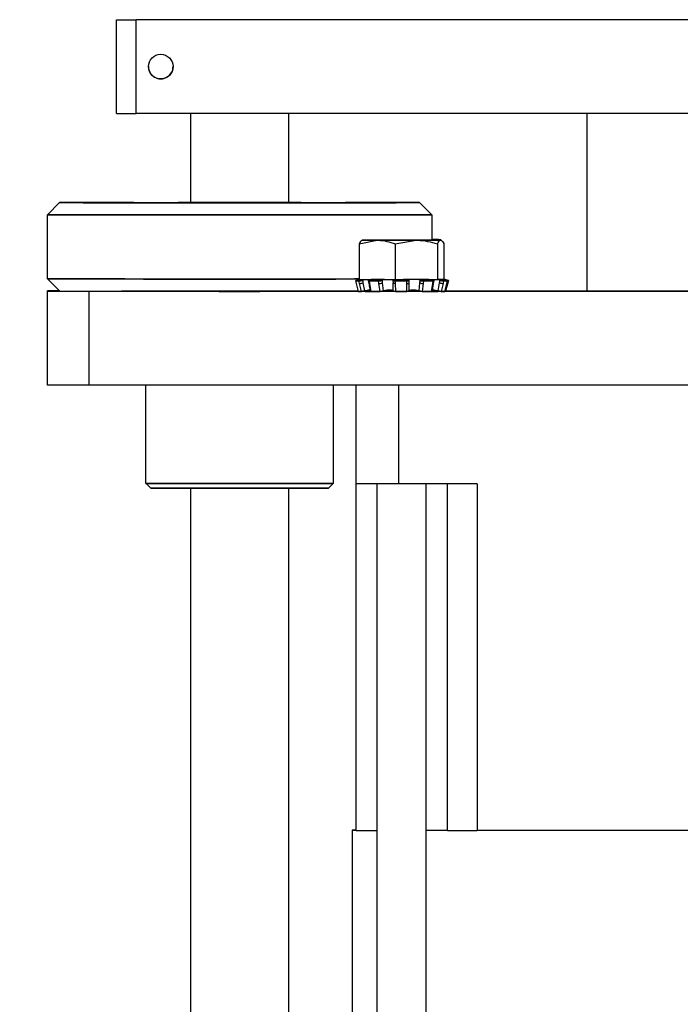
# Model space of a CAD drawing. Units: millimetres. Extents: x 6 to 425, y 6 to 273.
# Drawn here: x 108 to 142, y 110 to 160 of the extents above; entities that cross this region are included whole.
import ezdxf

# ---------------------------------------------------------------- set-up
doc = ezdxf.new("R2010")
doc.units = ezdxf.units.MM
doc.styles.add('SLDTEXTSTYLE4', font='TXT', dxfattribs={"width": 0.7})
doc.dimstyles.new('SLDDIMSTYLE2', dxfattribs={"dimtxt": 4.131359, "dimasz": 3.302, "dimexe": 0, "dimexo": 0.0625, "dimgap": 1.03284, "dimtad": 0, "dimtih": 1, "dimtoh": 1, "dimlfac": 2, "dimrnd": 1e-09, "dimzin": 12, "dimdsep": 46, "dimtxsty": 'SLDTEXTSTYLE4', "dimsah": 1, "dimcen": 0, "dimadec": 0, "dimazin": 3, "dimtfac": 1, "dimtofl": 0, "dimtmove": 0, "dimatfit": 3, "dimfxl": 1, "dimfrac": 2, "dimtolj": 1, "dimtzin": 12, "dimarcsym": 0})
doc.dimstyles.new('SLDDIMSTYLE3', dxfattribs={"dimtxt": 4.131359, "dimasz": 3.302, "dimexe": 0, "dimexo": 0.0625, "dimgap": 1.03284, "dimtad": 1, "dimlfac": 2, "dimrnd": 1e-09, "dimzin": 12, "dimdsep": 46, "dimtxsty": 'SLDTEXTSTYLE4', "dimsah": 1, "dimcen": 0.09, "dimadec": 0, "dimazin": 3, "dimtfac": 1, "dimtofl": 0, "dimtmove": 0, "dimatfit": 3, "dimfxl": 1, "dimfrac": 2, "dimtolj": 1, "dimtzin": 12, "dimarcsym": 0})

# ---------------------------------------------------------------- blocks, each defined once
blk = doc.blocks.new('_D_2')
at = {"color": 7, "linetype": 'Continuous', "lineweight": 18}
for p, q in [((137.225, 178.975), (91.461, 152.553)), ((91.461, 152.553), (73.41, 152.553))]:
    blk.add_line(p, q, dxfattribs=at)
blk.add_solid([(137.225, 178.975), (134.112, 177.764), (134.62, 176.884)], dxfattribs=at)
at = {"color": 7, "linetype": 'Continuous', "lineweight": 18, "char_height": 4.2333, "attachment_point": 1, "style": 'SLDTEXTSTYLE4'}
for s, insert in [('[0.375]', (73.41, 165.63)), ('9.525', (75.292, 158.01))]:
    blk.add_mtext(s, dxfattribs=dict(at, insert=insert))
blk = doc.blocks.new('_D_3')
at = {"color": 7, "linetype": 'Continuous', "lineweight": 18}
for p, q in [((140.494, 180.285), (191.298, 180.285)), ((190.298, 180.285), (190.298, 20.395)), ((140.494, 20.395), (191.298, 20.395))]:
    blk.add_line(p, q, dxfattribs=at)
for points in [[(190.298, 180.285), (189.79, 176.983), (190.806, 176.983)], [(190.298, 20.395), (190.806, 23.697), (189.79, 23.697)]]:
    blk.add_solid(points, dxfattribs=at)
at = {"color": 7, "linetype": 'Continuous', "lineweight": 18, "attachment_point": 1, "rotation": 90, "style": 'SLDTEXTSTYLE4'}
for s, insert, char_height in [('TYP 320 (Fully Retreacted)', (184.841, 71.987), 4.23333), ('[12.59]', (177.221, 97.073), 4.2333)]:
    blk.add_mtext(s, dxfattribs=dict(at, insert=insert, char_height=char_height))

msp = doc.modelspace()

# ---------------------------------------------------------------- linework, layer by layer
at = {"color": 7, "linetype": 'Continuous', "lineweight": 25}
for p, q in [((113.2439, 154.8829), (113.2439, 159.6454)), ((114.2439, 154.8819), (114.2439, 159.6444)), ((164.7439, 159.6444), (114.2439, 159.6444)), ((164.7439, 154.8819), (114.2439, 154.8819)), ((116.9939, 154.8819), (116.9939, 150.3617)), ((121.9939, 150.3617), (121.9939, 154.8819)), ((137.1126, 154.8819), (137.1126, 145.867)), ((109.7439, 149.7437), (110.3639, 150.3637)), ((119.4939, 150.3541), (119.4939, 150.358)), ((128.6239, 150.3637), (129.2439, 149.7437)), ((109.7439, 146.4937), (109.7439, 149.7437)), ((129.2439, 149.7437), (129.2439, 148.4577)), ((125.5639, 148.2768), (126.4713, 148.4547)), ((125.7083, 148.4563), (125.6881, 148.4447)), ((126.4583, 148.4563), (126.4583, 148.456)), ((127.3786, 148.2753), (128.4508, 148.4544)), ((128.9583, 148.456), (128.9583, 148.4563)), ((129.7172, 148.4512), (129.7024, 148.4812)), ((129.7295, 148.444), (129.7083, 148.4563)), ((125.5639, 148.2768), (125.5639, 146.4554)), ((127.3786, 148.2753), (127.3786, 146.4539)), ((129.5229, 148.2762), (129.5229, 146.4548)), ((129.8526, 148.2786), (129.8526, 146.4572)), ((109.7439, 146.4937), (110.3689, 145.8687)), ((109.7439, 146.4937), (109.7439, 146.4937)), ((125.4751, 146.4207), (125.5102, 146.4302)), ((125.5102, 146.4302), (125.6042, 146.4561)), ((125.5639, 146.4554), (126.1735, 146.4549)), ((125.75, 146.4293), (125.7187, 146.4199)), ((125.7187, 146.4199), (125.75, 146.2882)), ((125.8432, 146.4553), (125.75, 146.4293)), ((125.75, 146.4293), (125.75, 146.2882)), ((126.0579, 146.4194), (126.0839, 146.4288)), ((126.0839, 146.4288), (126.1436, 146.4548)), ((126.8432, 146.4544), (126.1735, 146.4549)), ((126.7307, 146.4283), (126.7151, 146.4188)), ((126.7151, 146.4188), (126.7307, 146.2872)), ((126.7882, 146.4543), (126.7307, 146.4283)), ((126.7307, 146.4283), (126.7307, 146.2872)), ((126.7882, 146.4543), (126.8432, 146.4544)), ((126.8432, 146.4544), (127.3786, 146.4539)), ((127.2711, 146.4186), (127.278, 146.4281)), ((127.278, 146.4281), (127.2795, 146.4432)), ((127.3786, 146.4539), (127.8062, 146.4541)), ((128.1171, 146.4542), (127.8062, 146.4541)), ((128.0847, 146.4413), (128.0848, 146.4281)), ((128.0848, 146.4281), (128.0908, 146.4186)), ((128.4591, 146.4544), (128.1171, 146.4542)), ((129.0953, 146.4546), (128.4591, 146.4544)), ((128.581, 146.4543), (128.4591, 146.4544)), ((128.6365, 146.4283), (128.6365, 146.2872)), ((128.6513, 146.4188), (128.6365, 146.4283)), ((128.6365, 146.2872), (128.6513, 146.4188)), ((129.0953, 146.4546), (129.5229, 146.4548)), ((129.2373, 146.4548), (129.2951, 146.4288)), ((129.2951, 146.4288), (129.3204, 146.4193)), ((129.5229, 146.4548), (129.5887, 146.4553)), ((129.7011, 146.4561), (129.5887, 146.4553)), ((129.6405, 146.4293), (129.6405, 146.2882)), ((129.6713, 146.4198), (129.6405, 146.4293)), ((129.6405, 146.2882), (129.6713, 146.4198)), ((129.7577, 146.4565), (129.7011, 146.4561)), ((129.7869, 146.4567), (129.7577, 146.4565)), ((129.7869, 146.4567), (129.8526, 146.4572)), ((129.8059, 146.456), (129.8993, 146.4301)), ((129.9064, 146.4307), (129.8124, 146.4566)), ((129.9148, 146.455), (129.8486, 146.4725)), ((130.0833, 146.412), (129.8526, 146.4738)), ((129.8993, 146.4301), (129.9342, 146.4206)), ((129.9415, 146.4212), (129.9064, 146.4307)), ((129.95, 146.4455), (129.9148, 146.455)), ((125.3676, 146.3872), (125.4025, 146.2562)), ((125.3695, 146.3868), (125.4044, 146.256)), ((125.4044, 146.256), (125.4025, 146.2562)), ((125.4044, 146.256), (125.5086, 145.8559)), ((125.5792, 146.2554), (125.5482, 146.3862)), ((125.6801, 145.8553), (125.5792, 146.2554)), ((125.75, 146.2882), (125.8216, 145.8806)), ((126.0196, 146.3946), (126.0455, 146.2631)), ((126.0592, 146.3854), (126.085, 146.2547)), ((126.085, 146.2547), (126.1536, 145.8546)), ((126.5563, 146.2543), (126.5409, 146.385)), ((126.6162, 145.8543), (126.5563, 146.2543)), ((126.7307, 146.2872), (126.773, 145.8797)), ((127.2689, 146.412), (127.2758, 146.2804)), ((127.2829, 145.8795), (127.278, 146.287)), ((127.3788, 146.3847), (127.3857, 146.254)), ((127.3857, 146.254), (127.3924, 145.854)), ((127.9694, 145.854), (127.9735, 146.254)), ((127.9735, 146.254), (127.9796, 146.3847)), ((128.0848, 146.287), (128.0817, 145.8795)), ((128.0865, 146.2812), (128.0925, 146.4128)), ((128.4158, 145.9235), (128.1723, 145.9234)), ((128.5957, 145.8796), (128.6365, 146.2872)), ((128.8096, 146.2543), (128.7519, 145.8542)), ((128.8242, 146.385), (128.8096, 146.2543)), ((129.2229, 145.8546), (129.2894, 146.2546)), ((129.2736, 145.8848), (129.3342, 146.2637)), ((129.2894, 146.2546), (129.3146, 146.3853)), ((129.3312, 146.2636), (129.3565, 146.3952)), ((129.5696, 145.8806), (129.6405, 146.2882)), ((129.8128, 146.2554), (129.7128, 145.8553)), ((129.8434, 146.3861), (129.8128, 146.2554)), ((129.8979, 145.8559), (130.0013, 146.2559)), ((130.0122, 146.2569), (129.908, 145.8567)), ((130.0476, 146.2811), (129.9402, 145.881)), ((129.941, 145.8811), (130.0833, 146.4119)), ((130.0013, 146.2559), (130.0361, 146.3867)), ((130.0013, 146.2559), (130.0039, 146.2562)), ((130.0039, 146.2562), (130.0387, 146.3873)), ((130.0122, 146.2569), (130.0141, 146.257)), ((130.0141, 146.257), (130.049, 146.388)), ((130.0826, 146.4119), (130.0476, 146.2811)), ((130.0826, 146.4119), (130.0833, 146.412)), ((109.7439, 145.8542), (109.7439, 145.8831)), ((109.7439, 141.0917), (109.7439, 145.8542)), ((167.1189, 145.852), (111.8689, 145.852)), ((111.8689, 141.0895), (111.8689, 145.852)), ((125.8524, 145.8618), (125.746, 145.8617)), ((125.7767, 145.8617), (125.8764, 145.8618)), ((125.7825, 145.8681), (125.8335, 145.868)), ((125.8583, 145.8899), (125.8583, 145.8563)), ((129.5583, 145.8563), (129.5583, 145.8834)), ((129.9211, 145.8854), (137.1126, 145.8854)), ((129.9402, 145.881), (129.941, 145.8811)), ((167.1189, 141.0895), (111.8689, 141.0895)), ((114.7439, 136.1137), (114.7439, 141.0895)), ((124.2439, 141.0895), (124.2439, 136.1137)), ((125.3969, 136.0937), (125.3969, 141.0895)), ((114.7491, 136.1135), (114.9939, 135.8687)), ((123.9939, 135.8687), (124.2386, 136.1135)), ((125.3969, 118.4979), (125.3969, 136.0937)), ((126.4583, 136.0917), (126.4583, 47.3739)), ((131.5451, 136.0914), (127.5559, 136.0914)), ((128.9583, 47.3739), (128.9583, 136.0914)), ((130.0451, 118.493), (130.0451, 136.0914)), ((131.5451, 136.0914), (131.5451, 118.4914)), ((116.9939, 135.8648), (116.9939, 64.541)), ((121.9939, 64.5485), (121.9939, 135.8648)), ((125.2064, 118.5062), (125.2064, 47.3862)), ((147.4427, 118.4914), (131.5451, 118.4914))]:
    msp.add_line(p, q, dxfattribs=at)
at = {"color": 8, "linetype": 'Continuous', "lineweight": 25}
for p, q in [((129.9064, 146.4307), (129.9064, 146.4282)), ((129.9148, 146.455), (129.9148, 146.4284)), ((129.9427, 146.4183), (129.95, 146.4455)), ((127.5559, 141.0895), (127.5559, 136.0914))]:
    msp.add_line(p, q, dxfattribs=at)
at = {"color": 7, "linetype": 'Continuous', "lineweight": 25, "flags": 128}
for points in [[(110.3639, 150.3637), (110.4304, 150.3648), (110.6292, 150.366), (110.9572, 150.3671), (111.4097, 150.3681), (111.98, 150.3691), (112.66, 150.37), (113.4396, 150.3709), (114.3074, 150.3716), (115.251, 150.3722), (116.2563, 150.3726), (116.9939, 150.3729)], [(128.6239, 150.3637), (128.5573, 150.3625), (128.3586, 150.3614), (128.0306, 150.3603), (127.5781, 150.3592), (127.0077, 150.3582), (126.3278, 150.3573), (125.5482, 150.3565), (124.6803, 150.3558), (123.7368, 150.3552), (122.7314, 150.3547), (121.6788, 150.3544), (120.5944, 150.3542), (119.4939, 150.3541), (118.3934, 150.3542), (117.3089, 150.3544), (116.2563, 150.3547), (115.251, 150.3552), (114.3074, 150.3558), (113.4396, 150.3565), (112.66, 150.3573), (111.98, 150.3582), (111.4097, 150.3592), (110.9572, 150.3603), (110.6292, 150.3614), (110.4304, 150.3625), (110.3639, 150.3637)], [(114.1189, 150.3637), (114.0429, 150.3642), (113.8212, 150.3647), (113.4717, 150.3652), (113.0228, 150.3655), (112.5107, 150.3656), (111.977, 150.3656), (111.465, 150.3655), (111.016, 150.3652), (110.6665, 150.3647), (110.4448, 150.3642), (110.3689, 150.3637)], [(110.3689, 150.3637), (110.4448, 150.3631), (110.6665, 150.3626), (111.016, 150.3622), (111.465, 150.3619), (111.977, 150.3617), (112.5107, 150.3617), (113.0228, 150.3619), (113.4717, 150.3622), (113.8212, 150.3626), (114.0429, 150.3631), (114.1189, 150.3637)], [(116.3689, 150.3637), (116.4372, 150.363), (116.6391, 150.3623), (116.9657, 150.3618), (117.4029, 150.3612), (117.9314, 150.3608), (118.5282, 150.3606), (119.1672, 150.3604), (119.8205, 150.3604), (120.4596, 150.3606), (121.0564, 150.3608), (121.5849, 150.3612), (122.0221, 150.3618), (122.3487, 150.3623), (122.5506, 150.363), (122.6189, 150.3637)], [(119.4939, 150.358), (118.9656, 150.358), (118.4802, 150.3577), (118.0769, 150.3574), (117.7883, 150.3569), (117.638, 150.3563), (117.638, 150.3558), (117.7883, 150.3553), (118.0769, 150.3548), (118.4802, 150.3544), (118.9656, 150.3542), (119.4939, 150.3541)], [(119.4939, 150.3541), (120.0221, 150.3542), (120.5076, 150.3544), (120.9109, 150.3548), (121.1994, 150.3553), (121.3498, 150.3558), (121.3498, 150.3563), (121.1994, 150.3569), (120.9109, 150.3574), (120.5076, 150.3577), (120.0221, 150.358), (119.4939, 150.358)], [(121.9939, 150.3729), (122.7314, 150.3726), (123.7368, 150.3722), (124.6803, 150.3716), (125.5482, 150.3709), (126.3278, 150.37), (127.0077, 150.3691), (127.5781, 150.3681), (128.0306, 150.3671), (128.3586, 150.366), (128.5573, 150.3648), (128.6239, 150.3637)], [(128.6189, 150.3637), (128.5429, 150.3642), (128.3212, 150.3647), (127.9717, 150.3652), (127.5228, 150.3655), (127.0107, 150.3656), (126.477, 150.3656), (125.965, 150.3655), (125.516, 150.3652), (125.1665, 150.3647), (124.9448, 150.3642), (124.8689, 150.3637)], [(124.8689, 150.3637), (124.9448, 150.3631), (125.1665, 150.3626), (125.516, 150.3622), (125.965, 150.3619), (126.477, 150.3617), (127.0107, 150.3617), (127.5228, 150.3619), (127.9717, 150.3622), (128.3212, 150.3626), (128.5429, 150.3631), (128.6189, 150.3637)], [(129.2439, 149.7437), (129.178, 149.7425), (128.9811, 149.7413), (128.6559, 149.7402), (128.2068, 149.7391), (127.6399, 149.7381), (126.9628, 149.7371), (126.1847, 149.7362), (125.3162, 149.7355), (124.3689, 149.7348), (123.3557, 149.7343), (122.2902, 149.7339), (121.1869, 149.7336), (120.0608, 149.7335), (118.927, 149.7335), (117.8008, 149.7336), (116.6976, 149.7339), (115.6321, 149.7343), (114.6189, 149.7348), (113.6716, 149.7355), (112.803, 149.7362), (112.0249, 149.7371), (111.3479, 149.7381), (110.781, 149.7391), (110.3319, 149.7402), (110.0067, 149.7413), (109.8098, 149.7425), (109.7439, 149.7437)], [(109.7439, 149.7437), (109.8098, 149.7425), (110.0067, 149.7413), (110.3319, 149.7402), (110.781, 149.7391), (111.3479, 149.7381), (112.0249, 149.7371), (112.803, 149.7362), (113.6716, 149.7355), (114.6189, 149.7348), (115.6321, 149.7343), (116.6976, 149.7339), (117.8008, 149.7336), (118.927, 149.7335), (120.0608, 149.7335), (121.1869, 149.7336), (122.2902, 149.7339), (123.3557, 149.7343), (124.3689, 149.7348), (125.3162, 149.7355), (126.1847, 149.7362), (126.9628, 149.7371), (127.6399, 149.7381), (128.2068, 149.7391), (128.6559, 149.7402), (128.9811, 149.7413), (129.178, 149.7425), (129.2439, 149.7437)], [(125.7288, 148.4566), (125.7084, 148.4563), (125.7223, 148.4561), (125.7702, 148.4558), (125.8512, 148.4555), (125.964, 148.4553), (126.1067, 148.455), (126.2767, 148.4548), (126.4713, 148.4547)], [(127.8929, 148.4577), (127.4673, 148.4576), (127.0678, 148.4575), (126.7377, 148.4572), (126.5127, 148.4568), (126.4174, 148.4564), (126.4619, 148.4559), (126.6415, 148.4555), (126.9367, 148.4552), (127.3155, 148.455), (127.7369, 148.455), (128.1551, 148.455), (128.525, 148.4553), (128.8064, 148.4556), (128.9687, 148.456), (128.9945, 148.4564), (128.8809, 148.4569), (128.6402, 148.4573), (128.2985, 148.4575), (127.8929, 148.4577)], [(128.8642, 148.4558), (128.6471, 148.4554), (128.3282, 148.4552), (127.9422, 148.455), (127.5308, 148.455), (127.1387, 148.4551), (126.8083, 148.4554), (126.5754, 148.4557), (126.4652, 148.4562), (126.4898, 148.4566), (126.6464, 148.457), (126.9181, 148.4573), (127.2754, 148.4575), (127.6797, 148.4576), (128.087, 148.4576), (128.4533, 148.4574), (128.7388, 148.4571), (128.9127, 148.4567), (128.956, 148.4562), (128.8642, 148.4558)], [(126.4713, 148.4547), (126.687, 148.4545), (126.9201, 148.4544), (127.1668, 148.4543), (127.4228, 148.4542), (127.6836, 148.4542), (127.9448, 148.4542), (128.202, 148.4543), (128.4508, 148.4544)], [(128.9453, 148.458), (128.7296, 148.4581), (128.4964, 148.4582), (128.2497, 148.4583), (127.9938, 148.4584), (127.733, 148.4584), (127.4717, 148.4584), (127.2145, 148.4583), (126.9658, 148.4583)], [(129.6878, 148.456), (129.7081, 148.4563), (129.6942, 148.4566), (129.6464, 148.4568), (129.5654, 148.4571), (129.4526, 148.4573), (129.3099, 148.4576), (129.1399, 148.4578), (128.9453, 148.458)], [(129.2439, 148.4797), (129.3836, 148.4799), (129.5118, 148.4802), (129.6092, 148.4804), (129.6741, 148.4807), (129.7053, 148.4809), (129.7024, 148.4812)], [(125.5755, 146.4857), (125.3162, 146.4855), (124.3689, 146.4848), (123.3557, 146.4843), (122.2902, 146.4839), (121.1869, 146.4836), (120.0608, 146.4835), (118.927, 146.4835), (117.8008, 146.4836), (116.6976, 146.4839), (115.6321, 146.4843), (114.6189, 146.4848), (113.6716, 146.4855), (112.803, 146.4862), (112.0249, 146.4871), (111.3479, 146.4881), (110.781, 146.4891), (110.3319, 146.4902), (110.0067, 146.4913), (109.8098, 146.4925), (109.7439, 146.4937)], [(109.7439, 146.4937), (109.8098, 146.4925), (110.0067, 146.4913), (110.3319, 146.4902), (110.781, 146.4891), (111.3479, 146.4881), (112.0249, 146.4871), (112.803, 146.4862), (113.6716, 146.4855), (114.6189, 146.4848), (115.6321, 146.4843), (116.6976, 146.4839), (117.8008, 146.4836), (118.927, 146.4835), (120.0608, 146.4835), (121.1869, 146.4836), (122.2902, 146.4839), (123.3557, 146.4843), (124.3689, 146.4848), (125.3162, 146.4855), (125.5886, 146.4857)], [(126.1436, 146.4548), (126.2135, 146.4547), (126.2867, 146.4547), (126.3633, 146.4546), (126.4428, 146.4545), (126.5253, 146.4545), (126.6105, 146.4544), (126.6982, 146.4544), (126.7882, 146.4543)], [(127.8062, 146.4541), (127.8412, 146.4541), (127.8761, 146.4541), (127.9111, 146.4541), (127.9459, 146.4541), (127.9807, 146.4541), (128.0154, 146.4541), (128.05, 146.4541), (128.0846, 146.4541)], [(128.581, 146.4543), (128.6502, 146.4543), (128.7182, 146.4544), (128.7849, 146.4544), (128.8501, 146.4544), (128.9139, 146.4545), (128.9761, 146.4545), (129.0366, 146.4546), (129.0953, 146.4546)], [(129.7011, 146.4561), (129.7116, 146.4561), (129.7229, 146.4561), (129.735, 146.4561), (129.7479, 146.4561), (129.7615, 146.456), (129.7757, 146.456), (129.7905, 146.456), (129.8059, 146.456)], [(126.0592, 146.3854), (126.1142, 146.3853), (126.1708, 146.3853), (126.229, 146.3852), (126.2887, 146.3852), (126.3497, 146.3851), (126.4122, 146.3851), (126.4759, 146.3851), (126.5409, 146.385)], [(127.3788, 146.3847), (127.4535, 146.3847), (127.5285, 146.3847), (127.6037, 146.3847), (127.6789, 146.3847), (127.7543, 146.3847), (127.8295, 146.3847), (127.9047, 146.3847), (127.9796, 146.3847)], [(128.8242, 146.385), (128.8901, 146.385), (128.9548, 146.3851), (129.0183, 146.3851), (129.0804, 146.3852), (129.1412, 146.3852), (129.2005, 146.3852), (129.2584, 146.3853), (129.3146, 146.3853)], [(111.8689, 145.852), (111.4543, 145.8521), (111.0557, 145.8522), (110.6883, 145.8524), (110.3663, 145.8527), (110.102, 145.853), (109.9056, 145.8534), (109.7847, 145.8538), (109.7439, 145.8542)], [(110.3689, 145.8687), (110.4354, 145.8675), (110.634, 145.8664), (110.9619, 145.8653), (111.4141, 145.8642), (111.9842, 145.8632), (112.6637, 145.8623), (113.4429, 145.8615), (114.3103, 145.8608), (115.2533, 145.8602), (116.2581, 145.8597), (117.3101, 145.8594), (118.394, 145.8592), (119.4939, 145.8591), (120.5938, 145.8592), (121.6776, 145.8594), (122.7297, 145.8597), (123.7345, 145.8602), (124.6775, 145.8608), (125.5449, 145.8615), (125.5566, 145.8615)], [(126.1536, 145.8546), (126.2063, 145.8546), (126.2606, 145.8545), (126.3164, 145.8545), (126.3737, 145.8544), (126.4324, 145.8544), (126.4924, 145.8543), (126.5537, 145.8543), (126.6162, 145.8543)], [(127.3793, 145.8544), (126.9599, 145.8545), (126.6102, 145.8547)], [(127.3924, 145.854), (127.4642, 145.854), (127.5362, 145.854), (127.6084, 145.854), (127.6807, 145.854), (127.753, 145.854), (127.8253, 145.854), (127.8975, 145.854), (127.9694, 145.854)], [(128.7542, 145.8547), (128.434, 145.8545), (127.9801, 145.8544)], [(128.7519, 145.8542), (128.8153, 145.8543), (128.8775, 145.8543), (128.9385, 145.8543), (128.9982, 145.8544), (129.0566, 145.8544), (129.1135, 145.8545), (129.169, 145.8545), (129.2229, 145.8546)], [(129.5583, 145.8798), (129.5632, 145.8798), (129.5869, 145.8798)], [(141.8751, 145.8704), (141.9592, 145.8702), (142.2205, 145.8697), (142.3542, 145.869), (142.3542, 145.8684), (142.2205, 145.8677), (141.9592, 145.8671), (141.5827, 145.8666), (141.1085, 145.8662), (140.5588, 145.8659), (139.9594, 145.8657), (139.3381, 145.8657), (138.7242, 145.8658), (138.1462, 145.866), (137.6312, 145.8664), (137.2034, 145.8669), (136.8826, 145.8674), (136.684, 145.868), (136.6167, 145.8687), (136.6167, 145.8687)], [(111.8689, 141.0895), (111.4543, 141.0896), (111.0557, 141.0897), (110.6883, 141.0899), (110.3663, 141.0902), (110.102, 141.0905), (109.9056, 141.0909), (109.7847, 141.0913), (109.7439, 141.0917)], [(114.7439, 136.1137), (114.816, 136.1128), (115.0303, 136.112), (115.3803, 136.1112), (115.8552, 136.1105), (116.4406, 136.1099), (117.1189, 136.1094), (117.8693, 136.109), (118.6691, 136.1088), (119.4939, 136.1087), (120.3187, 136.1088), (121.1185, 136.109), (121.8689, 136.1094), (122.5471, 136.1099), (123.1326, 136.1105), (123.6075, 136.1112), (123.9574, 136.112), (124.1717, 136.1128), (124.2439, 136.1137)], [(124.2389, 136.1137), (124.1668, 136.1128), (123.9527, 136.112), (123.6032, 136.1112), (123.1288, 136.1105), (122.5439, 136.1099), (121.8664, 136.1094), (121.1168, 136.109), (120.3178, 136.1088), (119.4939, 136.1087), (118.6699, 136.1088), (117.871, 136.109), (117.1214, 136.1094), (116.4439, 136.1099), (115.859, 136.1105), (115.3846, 136.1112), (115.035, 136.112), (114.821, 136.1128), (114.7496, 136.1136)], [(127.5559, 136.0914), (127.1347, 136.0914), (126.7297, 136.0916), (126.3564, 136.0918), (126.0292, 136.092), (125.7607, 136.0924), (125.5612, 136.0928), (125.4384, 136.0932), (125.3969, 136.0937)], [(114.9939, 135.8687), (115.0622, 135.8679), (115.2653, 135.8671), (115.5968, 135.8663), (116.0467, 135.8657), (116.6013, 135.8651), (117.2439, 135.8646), (117.9548, 135.8643), (118.7125, 135.864), (119.4939, 135.864), (120.2753, 135.864), (121.033, 135.8643), (121.7439, 135.8646), (122.3864, 135.8651), (122.9411, 135.8657), (123.391, 135.8663), (123.7225, 135.8671), (123.9255, 135.8679), (123.9939, 135.8687)], [(125.3969, 118.5038), (125.3019, 118.5045), (125.209, 118.5059), (125.2494, 118.5074), (125.3969, 118.5086)], [(141.8192, 118.4914), (140.8, 118.4913), (139.4207, 118.4912), (138.0421, 118.4913), (137.1685, 118.4914)]]:
    msp.add_lwpolyline(points, dxfattribs=at)
at = {"color": 8, "linetype": 'Continuous', "lineweight": 25, "flags": 128}
for points in [[(126.085, 146.2547), (126.0684, 146.255), (126.0559, 146.2567), (126.0482, 146.2596), (126.0455, 146.2631)], [(127.3857, 146.254), (127.3607, 146.2543), (127.3374, 146.256), (127.3167, 146.2589), (127.2997, 146.263), (127.2868, 146.2681), (127.2787, 146.2739), (127.2758, 146.2803), (127.2758, 146.2804)], [(127.9735, 146.254), (127.9987, 146.2543), (128.0223, 146.256), (128.0432, 146.2589), (128.0608, 146.263), (128.0742, 146.2681), (128.0828, 146.2739), (128.0864, 146.2803), (128.0865, 146.2812)], [(129.2894, 146.2546), (129.3065, 146.2549), (129.3195, 146.2566), (129.3279, 146.2596), (129.3312, 146.2636)]]:
    msp.add_lwpolyline(points, dxfattribs=at)
at = {"color": 7, "linetype": 'Continuous', "lineweight": 25}
msp.add_circle((115.4939, 157.2631), 0.625, dxfattribs=at)
for centre, radius, start, end in [((113.9902, 395.7469), 236.1027, 269.818899, 270.061573), ((115.4939, 157.2694), 0.625, 179.99948, 0.00052), ((113.9902, 390.9844), 236.1027, 269.818899, 270.061573), ((117.0314, 39.1524), 111.2133, 90.019319, 90.341314), ((121.9564, 39.1523), 111.2134, 89.658686, 89.98068), ((126.8504, -227.8005), 376.2588, 89.982424, 90.170796), ((128.5759, 517.4162), 368.9618, 269.980561, 270.172659), ((129.2291, 53.4365), 95.0459, 89.714697, 89.991109), ((126.1385, 153.1415), 6.6867, 270.04342, 270.29946), ((128.1355, 135.6541), 10.8002, 90.09756, 90.27005), ((129.523, 198.3181), 51.8628, 270.07256, 270.31257), ((129.7616, 175.0942), 28.6377, 269.99218, 270.10154), ((129.7516, 138.9955), 7.4613, 89.53336, 89.72886), ((125.6702, 209.7153), 63.3293, 269.728001, 269.889598), ((125.5331, 146.9564), 0.7025, 273.75536, 287.97945), ((126.0102, 78.5644), 67.36, 89.922581, 89.986437), ((126.5719, 146.65), 0.396, 267.74679, 293.63767), ((127.0232, -25.9205), 171.844, 89.942063, 90.022584), ((128.7926, 146.6362), 0.3824, 245.91282, 272.54489), ((129.3771, 78.9312), 66.9931, 90.010902, 90.086144), ((129.8547, 146.9442), 0.6901, 251.91683, 266.51867), ((129.6903, 227.055), 80.669, 270.108749, 270.245639), ((110.2655, 60.5489), 85.3358, 89.941356, 90.350247), ((119.1277, 260.1069), 114.2589, 269.657092, 270.70122), ((125.7655, 196.3784), 50.5231, 269.70862, 269.90315), ((126.0794, 166.3875), 20.5324, 269.383, 270.20584), ((129.3213, 168.6826), 22.8275, 269.79793, 270.59473), ((129.5761, 218.8775), 73.0224, 270.107281, 270.25251), ((137.0641, 87.6588), 58.2116, 89.952185, 90.440324), ((126.2161, 321.983), 203.4868, 269.769328, 270.068186), ((129.1589, -53.9396), 172.4355, 89.705532, 90.066649), ((131.1712, 479.0396), 360.5484, 269.821051, 270.059421)]:
    msp.add_arc(centre, radius, start, end, dxfattribs=at)
at = {"color": 8, "linetype": 'Continuous', "lineweight": 25}
for centre, radius, start, end in [((130.0038, 146.2443), 0.0164, 50.93724, 81.19855), ((130.0656, 146.4334), 0.1533, 254.21059, 263.25611)]:
    msp.add_arc(centre, radius, start, end, dxfattribs=at)
at = {"color": 7, "linetype": 'Continuous', "lineweight": 25}
for points, knots in [([(110.3639, 150.3637), (110.3708, 150.3634), (110.3852, 150.3628), (110.5069, 150.3619), (110.723, 150.3609), (111.0628, 150.36), (111.5465, 150.3589), (112.1343, 150.358), (112.791, 150.3572), (113.4991, 150.3564), (114.2991, 150.3558), (115.206, 150.3552), (116.1898, 150.3547), (117.2519, 150.3544), (118.3585, 150.3541), (119.4939, 150.3541), (120.6293, 150.3541), (121.7358, 150.3544), (122.7979, 150.3547), (123.7818, 150.3552), (124.6887, 150.3558), (125.4886, 150.3564), (126.1967, 150.3572), (126.8535, 150.358), (127.4411, 150.3589), (127.9255, 150.36), (128.3137, 150.3611), (128.5747, 150.3623), (128.6082, 150.3633), (128.6239, 150.3637)], [0, 0, 0, 0, 0.0282543, 0.0583831, 0.0903526, 0.1263777, 0.1645662, 0.2048484, 0.2382355, 0.2716233, 0.3078458, 0.3440689, 0.3824637, 0.4208588, 0.4604397, 0.5000213, 0.5396024, 0.5791839, 0.6175787, 0.655974, 0.6921965, 0.7284196, 0.7618066, 0.7951945, 0.8354757, 0.8736644, 0.9096903, 0.9576283, 1, 1, 1, 1]), ([(114.1189, 150.3637), (114.1041, 150.3635), (114.0708, 150.3631), (113.8169, 150.3626), (113.4786, 150.3622), (113.1268, 150.3619), (112.7056, 150.3617), (112.2439, 150.3617), (111.7822, 150.3617), (111.361, 150.3619), (111.0091, 150.3622), (110.6708, 150.3626), (110.417, 150.3631), (110.3836, 150.3635), (110.3689, 150.3637)], [0, 0, 0, 0, 0.0903192, 0.2045636, 0.27142, 0.3439369, 0.4207862, 0.4999997, 0.5792146, 0.6560639, 0.7285797, 0.795437, 0.9096808, 1, 1, 1, 1]), ([(122.6189, 150.3637), (122.5943, 150.3634), (122.5387, 150.3627), (122.1156, 150.3618), (121.5518, 150.3612), (120.9653, 150.3607), (120.2634, 150.3605), (119.4939, 150.3604), (118.7243, 150.3605), (118.0224, 150.3607), (117.436, 150.3612), (116.8721, 150.3618), (116.4491, 150.3627), (116.3934, 150.3634), (116.3689, 150.3637)], [0, 0, 0, 0, 0.0903188, 0.2045631, 0.2714198, 0.3439364, 0.4207852, 0.5000002, 0.5792143, 0.6560639, 0.7285805, 0.7954369, 0.9096812, 1, 1, 1, 1]), ([(119.4939, 150.3541), (119.3166, 150.3541), (118.9151, 150.3542), (118.4286, 150.3544), (118.0628, 150.3548), (117.8202, 150.3551), (117.6572, 150.3556), (117.5994, 150.3561), (117.6572, 150.3565), (117.8202, 150.357), (118.0628, 150.3574), (118.4286, 150.3577), (118.9151, 150.358), (119.3166, 150.358), (119.4939, 150.358)], [0, 0, 0, 0, 0.0903181, 0.2045632, 0.2714197, 0.3439356, 0.4207855, 0.5000005, 0.5792143, 0.6560642, 0.7285802, 0.7954367, 0.9096818, 1, 1, 1, 1]), ([(119.4939, 150.358), (119.6711, 150.358), (120.0726, 150.358), (120.5592, 150.3577), (120.925, 150.3574), (121.1675, 150.357), (121.3306, 150.3565), (121.3883, 150.3561), (121.3306, 150.3556), (121.1675, 150.3551), (120.925, 150.3548), (120.5592, 150.3544), (120.0726, 150.3542), (119.6711, 150.3541), (119.4939, 150.3541)], [0, 0, 0, 0, 0.0903194, 0.2045632, 0.2714205, 0.3439364, 0.4207857, 0.4999995, 0.5792144, 0.6560638, 0.7285796, 0.795437, 0.9096808, 1, 1, 1, 1]), ([(128.6189, 150.3637), (128.6041, 150.3635), (128.5708, 150.3631), (128.3169, 150.3626), (127.9786, 150.3622), (127.6268, 150.3619), (127.2056, 150.3617), (126.7439, 150.3617), (126.2822, 150.3617), (125.861, 150.3619), (125.5091, 150.3622), (125.1708, 150.3626), (124.917, 150.3631), (124.8836, 150.3635), (124.8689, 150.3637)], [0, 0, 0, 0, 0.0903193, 0.2045631, 0.2714204, 0.3439368, 0.4207855, 0.4999997, 0.5792145, 0.6560632, 0.7285796, 0.7954369, 0.9096807, 1, 1, 1, 1]), ([(125.7288, 148.4566), (125.6852, 148.4343), (125.6294, 148.4057), (125.5757, 148.3), (125.5639, 148.2768)], [0, 0, 0, 0, 0.7797028, 1, 1, 1, 1]), ([(126.4713, 148.4547), (126.4928, 148.4545), (126.7992, 148.4517), (127.0994, 148.3603), (127.3786, 148.2753)], [0, 0, 0, 0, 0.0701825, 1, 1, 1, 1]), ([(128.4508, 148.4544), (128.4762, 148.4542), (128.8382, 148.4518), (129.193, 148.3608), (129.5229, 148.2762)], [0, 0, 0, 0, 0.0701864, 1, 1, 1, 1]), ([(129.5229, 148.2762), (129.5348, 148.2994), (129.5885, 148.4051), (129.6443, 148.4337), (129.6878, 148.456)], [0, 0, 0, 0, 0.2202972, 1, 1, 1, 1]), ([(129.6878, 148.456), (129.7011, 148.454), (129.7569, 148.4456), (129.8113, 148.3508), (129.8526, 148.2786)], [0, 0, 0, 0, 0.2391626, 1, 1, 1, 1]), ([(125.4751, 146.4207), (125.4616, 146.417), (125.4345, 146.4096), (125.4006, 146.3997), (125.3769, 146.3921), (125.3659, 146.3875), (125.3684, 146.387), (125.3695, 146.3868)], [0, 0, 0, 0, 0.20751235, 0.41503543, 0.62254636, 0.83006805, 1, 1, 1, 1]), ([(125.5482, 146.3862), (125.5553, 146.3865), (125.5697, 146.3872), (125.6048, 146.3925), (125.6451, 146.4005), (125.6852, 146.4101), (125.7083, 146.4168), (125.7187, 146.4199)], [0, 0, 0, 0, 0.2075154, 0.4150469, 0.6225323, 0.8300323, 1, 1, 1, 1]), ([(126.0579, 146.4194), (126.0488, 146.4156), (126.0304, 146.4082), (126.0183, 146.3983), (126.0199, 146.3907), (126.0342, 146.3862), (126.0514, 146.3856), (126.0592, 146.3854)], [0, 0, 0, 0, 0.2075222, 0.4150451, 0.6225324, 0.8300552, 1, 1, 1, 1]), ([(126.5409, 146.385), (126.554, 146.3854), (126.5802, 146.386), (126.6238, 146.3914), (126.6642, 146.3995), (126.6963, 146.4091), (126.7092, 146.4158), (126.7151, 146.4188)], [0, 0, 0, 0, 0.2075225, 0.41503745, 0.62252583, 0.83003649, 1, 1, 1, 1]), ([(127.2711, 146.4186), (127.2698, 146.4149), (127.2672, 146.4075), (127.2816, 146.3976), (127.3078, 146.39), (127.3419, 146.3855), (127.3673, 146.385), (127.3788, 146.3847)], [0, 0, 0, 0, 0.2075093, 0.4149948, 0.6225344, 0.8300351, 1, 1, 1, 1]), ([(127.9796, 146.3847), (127.9936, 146.3851), (128.0217, 146.3858), (128.0571, 146.3912), (128.082, 146.3992), (128.0939, 146.4089), (128.0918, 146.4156), (128.0908, 146.4186)], [0, 0, 0, 0, 0.2075011, 0.415037, 0.6225474, 0.8300381, 1, 1, 1, 1]), ([(128.6365, 146.4283), (128.6315, 146.4313), (128.6169, 146.4402), (128.5952, 146.4487), (128.581, 146.4543)], [0, 0, 0, 0, 0.3438772, 1, 1, 1, 1]), ([(128.6513, 146.4188), (128.6584, 146.4151), (128.6725, 146.4077), (128.7078, 146.3978), (128.7487, 146.3902), (128.7896, 146.3857), (128.8134, 146.3852), (128.8242, 146.385)], [0, 0, 0, 0, 0.2075147, 0.4150386, 0.6225409, 0.8300397, 1, 1, 1, 1]), ([(129.3146, 146.3853), (129.3242, 146.3857), (129.3434, 146.3864), (129.3571, 146.3918), (129.3571, 146.3999), (129.3443, 146.4095), (129.3278, 146.4163), (129.3204, 146.4193)], [0, 0, 0, 0, 0.2075185, 0.4150156, 0.6225377, 0.8300325, 1, 1, 1, 1]), ([(129.6405, 146.4293), (129.6244, 146.4341), (129.595, 146.4429), (129.5627, 146.4514), (129.5481, 146.4552)], [0, 0, 0, 0, 0.5454037, 1, 1, 1, 1]), ([(129.6713, 146.4198), (129.684, 146.4161), (129.7095, 146.4087), (129.7523, 146.3988), (129.7921, 146.3913), (129.8242, 146.3868), (129.8374, 146.3863), (129.8434, 146.3861)], [0, 0, 0, 0, 0.2075113, 0.4150072, 0.6225259, 0.8300257, 1, 1, 1, 1]), ([(130.0361, 146.3867), (130.0376, 146.387), (130.0406, 146.3878), (130.0273, 146.3932), (130.0024, 146.4013), (129.9697, 146.4109), (129.9453, 146.4176), (129.9342, 146.4206)], [0, 0, 0, 0, 0.20749361, 0.41504371, 0.62252146, 0.83002871, 1, 1, 1, 1]), ([(129.9415, 146.4212), (129.955, 146.4175), (129.982, 146.4102), (130.0161, 146.4003), (130.0393, 146.3929), (130.0496, 146.3889), (130.0482, 146.3884), (130.0479, 146.3883)], [0, 0, 0, 0, 0.2316894, 0.4633951, 0.6950886, 0.9267883, 1, 1, 1, 1]), ([(129.95, 146.4455), (129.9639, 146.4418), (129.9916, 146.4344), (130.03, 146.4246), (130.0602, 146.4171), (130.0787, 146.4126), (130.0814, 146.4121), (130.0826, 146.4119)], [0, 0, 0, 0, 0.2075204, 0.4150269, 0.6225439, 0.8300523, 1, 1, 1, 1]), ([(125.8216, 145.8806), (125.8399, 145.8853), (125.8914, 145.8986), (125.9632, 145.9141), (126.0102, 145.9217), (126.0261, 145.9243)], [0, 0, 0, 0, 0.2672372, 0.7507667, 1, 1, 1, 1]), ([(126.0449, 146.2631), (126.0544, 146.2164), (126.0815, 146.0832), (126.0969, 145.9507), (126.107, 145.8645)], [0, 0, 0, 0, 0.3501039, 1, 1, 1, 1]), ([(126.773, 145.8797), (126.7785, 145.8817), (126.8068, 145.8924), (126.8661, 145.9093), (126.9276, 145.9191), (126.9554, 145.9235)], [0, 0, 0, 0, 0.11618851, 0.60020059, 1, 1, 1, 1]), ([(127.1969, 145.9234), (127.2179, 145.9182), (127.2599, 145.9078), (127.2792, 145.8906), (127.2825, 145.8809), (127.2829, 145.8795)], [0, 0, 0, 0, 0.4591137, 0.9211686, 1, 1, 1, 1]), ([(128.0817, 145.8795), (128.0827, 145.8816), (128.0877, 145.8923), (128.1115, 145.9092), (128.1534, 145.919), (128.1723, 145.9234)], [0, 0, 0, 0, 0.1172231, 0.6011907, 1, 1, 1, 1]), ([(128.4158, 145.9235), (128.4358, 145.9204), (128.487, 145.9126), (128.5494, 145.8969), (128.5833, 145.8843), (128.5957, 145.8796)], [0, 0, 0, 0, 0.287871, 0.7379485, 1, 1, 1, 1]), ([(129.3644, 145.9243), (129.3776, 145.9222), (129.4196, 145.9155), (129.491, 145.9007), (129.5456, 145.8867), (129.5696, 145.8806)], [0, 0, 0, 0, 0.204391, 0.6513865, 1, 1, 1, 1]), ([(111.9659, 145.8675), (111.9663, 145.8675), (112.0533, 145.8675), (112.2456, 145.8675), (112.5205, 145.8675), (112.7705, 145.8676), (112.9824, 145.8678), (113.186, 145.868), (113.34, 145.8683), (113.36, 145.8686), (113.3689, 145.8687)], [0, 0, 0, 0, 0.0005441, 0.1372266, 0.2739091, 0.4065089, 0.5267646, 0.647032, 0.84416, 1, 1, 1, 1]), ([(125.5175, 145.8615), (125.5096, 145.8615), (125.2537, 145.8613), (124.6804, 145.8607), (123.781, 145.8602), (122.7957, 145.8597), (121.7347, 145.8594), (120.6287, 145.8591), (119.4939, 145.8591), (118.3591, 145.8591), (117.2532, 145.8594), (116.1914, 145.8597), (115.2093, 145.8602), (114.2988, 145.8608), (113.7627, 145.8612), (113.4948, 145.8615)], [0, 0, 0, 0, 0.0025033, 0.0816086, 0.1607147, 0.2445638, 0.3284141, 0.4148536, 0.5012947, 0.5877342, 0.6741748, 0.758024, 0.8418741, 0.9209795, 1, 1, 1, 1]), ([(114.2439, 145.8687), (114.2483, 145.8685), (114.2572, 145.8682), (114.3302, 145.8677), (114.4538, 145.8671), (114.6458, 145.8665), (114.9239, 145.866), (115.2619, 145.8654), (115.6395, 145.8649), (116.0468, 145.8645), (116.5065, 145.8641), (117.2092, 145.8637), (117.8392, 145.8634), (118.3153, 145.8633), (118.3724, 145.8633)], [0, 0, 0, 0, 0.0699575, 0.1396017, 0.2095618, 0.2931135, 0.3816852, 0.4751124, 0.5525475, 0.6299844, 0.7139954, 0.7980087, 0.9757825, 1, 1, 1, 1]), ([(118.4047, 145.8614), (118.4043, 145.8614), (118.3702, 145.8614), (118.3638, 145.861), (118.3821, 145.8608), (118.4432, 145.8607), (118.4667, 145.8606)], [0, 0, 0, 0, 0.00445763, 0.3833477, 0.76223775, 1, 1, 1, 1]), ([(120.5831, 145.8608), (120.5835, 145.8608), (120.6176, 145.8608), (120.6239, 145.8611), (120.6056, 145.8613), (120.5446, 145.8615), (120.521, 145.8615)], [0, 0, 0, 0, 0.00444826, 0.38334327, 0.7622383, 1, 1, 1, 1]), ([(120.6154, 145.8633), (120.6725, 145.8633), (120.9398, 145.8634), (121.3923, 145.8635), (121.9599, 145.8638), (122.4809, 145.8641), (122.941, 145.8645), (123.3482, 145.8649), (123.7258, 145.8654), (124.0642, 145.866), (124.3408, 145.8665), (124.6509, 145.8674), (124.7051, 145.8682), (124.7439, 145.8687)], [0, 0, 0, 0, 0.02423, 0.1133053, 0.2023833, 0.2864194, 0.370457, 0.447915, 0.5253759, 0.6188275, 0.7074255, 0.7910058, 1, 1, 1, 1]), ([(125.8216, 145.8806), (125.8077, 145.8771), (125.7801, 145.8702), (125.7392, 145.8621), (125.7029, 145.8564), (125.6878, 145.8557), (125.6801, 145.8553)], [0, 0, 0, 0, 0.2460434, 0.4920487, 0.738428, 1, 1, 1, 1]), ([(125.7086, 145.8577), (125.7148, 145.858), (125.7285, 145.8587), (125.7623, 145.8639), (125.804, 145.872), (125.8324, 145.8791), (125.847, 145.8828)], [0, 0, 0, 0, 0.208602, 0.4680685, 0.727502, 1, 1, 1, 1]), ([(126.1536, 145.8546), (126.1442, 145.855), (126.1255, 145.8557), (126.1132, 145.8611), (126.1135, 145.8693), (126.1261, 145.8765), (126.1326, 145.8802)], [0, 0, 0, 0, 0.2469194, 0.4938318, 0.7407051, 1, 1, 1, 1]), ([(126.773, 145.8797), (126.7628, 145.8762), (126.7425, 145.8692), (126.7017, 145.8611), (126.6574, 145.8554), (126.6302, 145.8546), (126.6162, 145.8543)], [0, 0, 0, 0, 0.2460222, 0.4920566, 0.7384474, 1, 1, 1, 1]), ([(127.3924, 145.854), (127.3784, 145.8543), (127.3504, 145.855), (127.3159, 145.8605), (127.2904, 145.8686), (127.2855, 145.8758), (127.2829, 145.8795)], [0, 0, 0, 0, 0.2469115, 0.4938362, 0.7406849, 1, 1, 1, 1]), ([(128.0817, 145.8795), (128.0791, 145.876), (128.0738, 145.869), (128.0486, 145.8608), (128.0133, 145.8551), (127.9844, 145.8544), (127.9694, 145.854)], [0, 0, 0, 0, 0.2460206, 0.4920289, 0.7384448, 1, 1, 1, 1]), ([(128.7519, 145.8542), (128.7386, 145.8546), (128.712, 145.8553), (128.6685, 145.8606), (128.6269, 145.8688), (128.6063, 145.876), (128.5957, 145.8796)], [0, 0, 0, 0, 0.246907, 0.4938206, 0.7406798, 1, 1, 1, 1]), ([(129.2478, 145.8801), (129.2537, 145.8766), (129.2655, 145.8697), (129.2655, 145.8615), (129.2527, 145.8558), (129.2331, 145.855), (129.2229, 145.8546)], [0, 0, 0, 0, 0.2460117, 0.4920118, 0.738413, 1, 1, 1, 1]), ([(129.7128, 145.8553), (129.7053, 145.8556), (129.6902, 145.8563), (129.6543, 145.8616), (129.6125, 145.8697), (129.5841, 145.8769), (129.5696, 145.8806)], [0, 0, 0, 0, 0.2469115, 0.4938476, 0.7406877, 1, 1, 1, 1]), ([(129.9402, 145.881), (129.9383, 145.8814), (129.9345, 145.8821), (129.9203, 145.8855), (129.908, 145.8886), (129.9064, 145.8889)], [0, 0, 0, 0, 0.4660089, 0.9320616, 1, 1, 1, 1]), ([(124.2439, 136.1137), (124.2399, 136.1135), (124.2318, 136.1132), (124.1658, 136.1128), (124.0331, 136.1122), (123.7727, 136.1115), (123.387, 136.1108), (122.9811, 136.1103), (122.6127, 136.1099), (122.1965, 136.1096), (121.5622, 136.1092), (120.6633, 136.1088), (119.4941, 136.1087), (118.5143, 136.1088), (117.775, 136.109), (117.263, 136.1093), (116.7912, 136.1096), (116.3751, 136.1099), (116.0066, 136.1103), (115.665, 136.1107), (115.3588, 136.1112), (115.1086, 136.1117), (114.828, 136.1126), (114.7789, 136.1132), (114.7439, 136.1137)], [0, 0, 0, 0, 0.0301863, 0.0602368, 0.0904237, 0.144481, 0.2049191, 0.2383314, 0.2717447, 0.3079947, 0.3442457, 0.4209532, 0.500022, 0.5790903, 0.617514, 0.6559388, 0.6921889, 0.7284396, 0.7618518, 0.7952654, 0.8355775, 0.8737947, 0.9098483, 1, 1, 1, 1]), ([(123.9904, 136.1121), (124.0106, 136.1122), (124.1852, 136.1127), (124.2137, 136.1132), (124.2389, 136.1137)], [0, 0, 0, 0, 0.1157546, 1, 1, 1, 1]), ([(123.9939, 135.8687), (123.9901, 135.8685), (123.9824, 135.8682), (123.9199, 135.8678), (123.7942, 135.8672), (123.5475, 135.8666), (123.1821, 135.866), (122.7976, 135.8655), (122.4486, 135.8651), (122.0543, 135.8648), (121.4533, 135.8644), (120.6017, 135.8641), (119.4941, 135.8639), (118.5659, 135.8641), (117.8654, 135.8643), (117.3804, 135.8645), (116.9335, 135.8648), (116.5392, 135.8651), (116.1902, 135.8655), (115.8665, 135.8659), (115.5765, 135.8663), (115.3394, 135.8668), (115.0736, 135.8676), (115.0271, 135.8682), (114.9939, 135.8687)], [0, 0, 0, 0, 0.03018643, 0.06023685, 0.09042371, 0.14448116, 0.2049194, 0.23833167, 0.27174511, 0.30799503, 0.34424575, 0.42095363, 0.50002213, 0.57909063, 0.61751442, 0.65593874, 0.69218851, 0.72843958, 0.76185172, 0.79526547, 0.83557725, 0.87379478, 0.90984821, 1, 1, 1, 1])]:
    msp.add_open_spline(points, degree=3, knots=knots, dxfattribs=at)

# ---------------------------------------------------------------- dimensions: what is measured, and where the dimension line sits
at = {"color": 7, "linetype": 'Continuous', "lineweight": 18}
dim = msp.add_radius_dim(center=(139.4939, 180.2851), mpoint=(137.2254, 178.9754), text='[0.375]\\P9.525', dimstyle='SLDDIMSTYLE2', override={"dimpost": '<>'}, dxfattribs=at)
dim.commit()
dim.dimension.update_dxf_attribs({"geometry": '_D_2', "text_midpoint": (81.6418, 160.1732), "dimtype": 164})
dim = msp.add_linear_dim(base=(190.2976, 20.3954), p1=(139.4939, 180.2851), p2=(139.4939, 20.3954), angle=90, text='[12.59]\\PTYP 320 (Fully Retreacted)', dimstyle='SLDDIMSTYLE3', dxfattribs=at)
dim.commit()
dim.dimension.update_dxf_attribs({"geometry": '_D_3', "text_midpoint": (190.2976, 105.3049), "dimtype": 160})

doc.saveas('drawing.dxf')
